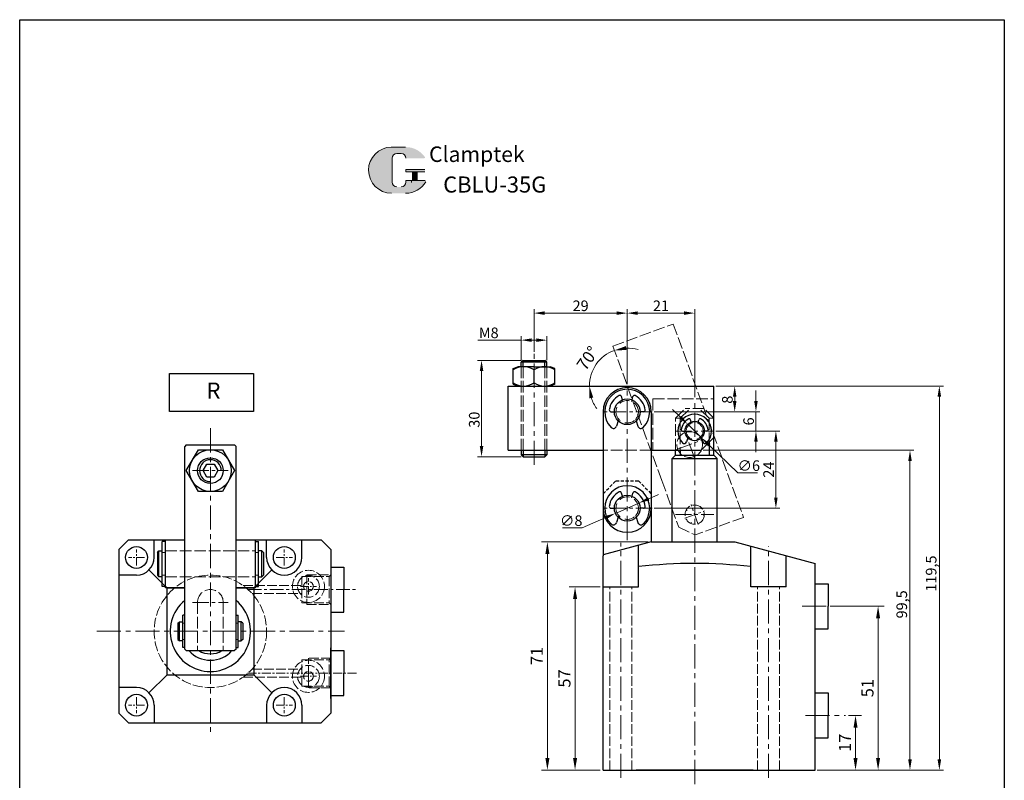
# Model space of a CAD drawing. Units: millimetres. Extents: x 3455 to 4061, y -2862 to -261.
# Drawn here: x 3455 to 3761, y -2678 to -2442 of the extents above; entities that cross this region are included whole.
import ezdxf

# ---------------------------------------------------------------- set-up
doc = ezdxf.new("R2010")
doc.units = ezdxf.units.MM
for name, pattern in [('ACAD_ISO02W100', [15, 12, -3]), ('CENTER', [2, 1.25, -0.25, 0.25, -0.25]), ('CENTERX2', [4, 2.5, -0.5, 0.5, -0.5]), ('DASHEDX2', [1.5, 1, -0.5]), ('HIDDEN2', [4.7625, 3.175, -1.5875])]:
    doc.linetypes.add(name, pattern=pattern)
doc.layers.get('0').update_dxf_attribs({"lineweight": 30})
doc.layers.add('3', color=3, linetype='CENTER')
for name, color, linetype, lineweight in [('5L', 1, 'Continuous', 13), ('6', 6, 'CENTERX2', 13), ('7L', 3, 'Continuous', 13), ('假设线', 5, 'HIDDEN2', 13), ('虚线', 6, 'ACAD_ISO02W100', 13)]:
    doc.layers.add(name, color=color, linetype=linetype, lineweight=lineweight)
doc.styles.add('SLDTEXTSTYLE0', font='txt')
doc.dimstyles.new('ISO-25', dxfattribs={"dimtxt": 3, "dimasz": 2.5, "dimexe": 1.25, "dimexo": 0.625, "dimtad": 1, "dimtoh": 1, "dimtxsty": 'Standard', "dimcen": 2.5, "dimclrd": 1, "dimclre": 1, "dimclrt": 3, "dimadec": 0, "dimazin": 0, "dimtfac": 1, "dimtmove": 0, "dimatfit": 3, "dimfxl": 1, "dimtolj": 1, "dimlwd": 13, "dimlwe": 13, "dimarcsym": 0})
doc.dimstyles.new('ISO-25-1.5', dxfattribs={"dimscale": 1.5, "dimtxt": 2.5, "dimasz": 2.5, "dimexe": 1.25, "dimexo": 0.625, "dimtad": 1, "dimtoh": 1, "dimdsep": 46, "dimtxsty": 'Standard', "dimcen": 2.5, "dimclrd": 1, "dimclre": 1, "dimclrt": 3, "dimadec": 0, "dimazin": 0, "dimtfac": 1, "dimtmove": 0, "dimatfit": 3, "dimfxl": 1, "dimlwd": 13, "dimlwe": 13, "dimarcsym": 0})

# ---------------------------------------------------------------- blocks, each defined once
blk = doc.blocks.new('*D298')
at = {"color": 1, "lineweight": 13, "transparency": 16777216}
for p, q in [((3614.77, -2544.9), (3614.77, -2531.65)), ((3640.47, -2532.9), (3618.07, -2532.9)), ((3643.77, -2554.97), (3643.77, -2531.65))]:
    blk.add_line(p, q, dxfattribs=at)
at = {"color": 1, "transparency": 16777216}
for points in [[(3618.07, -2532.35), (3618.07, -2533.45), (3614.77, -2532.9)], [(3640.47, -2532.35), (3640.47, -2533.45), (3643.77, -2532.9)]]:
    blk.add_solid(points, dxfattribs=at)
at = {"layer": 'Defpoints', "color": 0, "transparency": 16777216}
for p in [(3614.77, -2532.9), (3614.77, -2545.53), (3643.77, -2555.59)]:
    blk.add_point(p, dxfattribs=at)
at = {"color": 3, "transparency": 16777216, "insert": (3629.27, -2530.62), "char_height": 3.3, "attachment_point": 5}
blk.add_mtext('\\A1;29', dxfattribs=at)
blk = doc.blocks.new('*D299')
at = {"color": 1, "lineweight": 13, "transparency": 16777216}
for p, q in [((3643.77, -2554.97), (3643.77, -2531.65)), ((3661.47, -2532.9), (3647.07, -2532.9)), ((3664.77, -2559.08), (3664.77, -2531.65))]:
    blk.add_line(p, q, dxfattribs=at)
at = {"color": 1, "transparency": 16777216}
for points in [[(3647.07, -2532.35), (3647.07, -2533.45), (3643.77, -2532.9)], [(3661.47, -2532.35), (3661.47, -2533.45), (3664.77, -2532.9)]]:
    blk.add_solid(points, dxfattribs=at)
at = {"layer": 'Defpoints', "color": 0, "transparency": 16777216}
for p in [(3643.77, -2532.9), (3643.77, -2555.59), (3664.77, -2559.71)]:
    blk.add_point(p, dxfattribs=at)
at = {"color": 3, "transparency": 16777216, "insert": (3654.27, -2530.62), "char_height": 3.3, "attachment_point": 5}
blk.add_mtext('\\A1;21', dxfattribs=at)
blk = doc.blocks.new('*D300')
at = {"color": 1, "lineweight": 13, "transparency": 16777216}
for p, q in [((3667.39, -2575.59), (3733.02, -2575.59)), ((3731.77, -2578.89), (3731.77, -2671.79)), ((3702.89, -2675.09), (3733.02, -2675.09))]:
    blk.add_line(p, q, dxfattribs=at)
at = {"color": 1, "transparency": 16777216}
for points in [[(3731.22, -2578.89), (3732.32, -2578.89), (3731.77, -2575.59)], [(3731.22, -2671.79), (3732.32, -2671.79), (3731.77, -2675.09)]]:
    blk.add_solid(points, dxfattribs=at)
at = {"layer": 'Defpoints', "color": 0, "transparency": 16777216}
for p in [(3666.77, -2575.59), (3702.27, -2675.09), (3731.77, -2675.09)]:
    blk.add_point(p, dxfattribs=at)
at = {"color": 3, "transparency": 16777216, "insert": (3729.22, -2623.52), "char_height": 3.3, "attachment_point": 5, "rotation": 90}
blk.add_mtext('\\A1;99,5', dxfattribs=at)
blk = doc.blocks.new('*D301')
at = {"color": 1, "lineweight": 13, "transparency": 16777216}
for p, q in [((3671.39, -2555.59), (3742.16, -2555.59)), ((3740.91, -2558.89), (3740.91, -2671.79)), ((3702.89, -2675.09), (3742.16, -2675.09))]:
    blk.add_line(p, q, dxfattribs=at)
at = {"color": 1, "transparency": 16777216}
for points in [[(3740.36, -2558.89), (3741.46, -2558.89), (3740.91, -2555.59)], [(3740.36, -2671.79), (3741.46, -2671.79), (3740.91, -2675.09)]]:
    blk.add_solid(points, dxfattribs=at)
at = {"layer": 'Defpoints', "color": 0, "transparency": 16777216}
for p in [(3670.77, -2555.59), (3702.27, -2675.09), (3740.91, -2675.09)]:
    blk.add_point(p, dxfattribs=at)
at = {"color": 3, "transparency": 16777216, "insert": (3738.36, -2613.94), "char_height": 3.3, "attachment_point": 5, "rotation": 90}
blk.add_mtext('\\A1;119,5', dxfattribs=at)
blk = doc.blocks.new('*D302')
at = {"color": 1, "lineweight": 13, "transparency": 16777216}
for p, q in [((3672.02, -2555.59), (3678.47, -2555.59)), ((3677.22, -2558.89), (3677.22, -2560.29)), ((3652.12, -2563.59), (3678.47, -2563.59))]:
    blk.add_line(p, q, dxfattribs=at)
at = {"color": 1, "transparency": 16777216}
for points in [[(3676.67, -2558.89), (3677.77, -2558.89), (3677.22, -2555.59)], [(3676.67, -2560.29), (3677.77, -2560.29), (3677.22, -2563.59)]]:
    blk.add_solid(points, dxfattribs=at)
at = {"layer": 'Defpoints', "color": 0, "transparency": 16777216}
for p in [(3671.39, -2555.59), (3651.49, -2563.59), (3677.22, -2563.59)]:
    blk.add_point(p, dxfattribs=at)
at = {"color": 3, "transparency": 16777216, "insert": (3674.94, -2559.83), "char_height": 3.3, "attachment_point": 5, "rotation": 90}
blk.add_mtext('\\A1;8', dxfattribs=at)
blk = doc.blocks.new('*D303')
at = {"color": 1, "lineweight": 13, "transparency": 16777216}
for p, q in [((3683.83, -2560.29), (3683.83, -2556.99)), ((3652.12, -2563.59), (3685.08, -2563.59)), ((3683.83, -2569.59), (3683.83, -2563.59)), ((3671.39, -2569.59), (3685.08, -2569.59)), ((3683.83, -2572.89), (3683.83, -2576.19))]:
    blk.add_line(p, q, dxfattribs=at)
at = {"color": 1, "transparency": 16777216}
for points in [[(3683.28, -2560.29), (3684.38, -2560.29), (3683.83, -2563.59)], [(3683.28, -2572.89), (3684.38, -2572.89), (3683.83, -2569.59)]]:
    blk.add_solid(points, dxfattribs=at)
at = {"layer": 'Defpoints', "color": 0, "transparency": 16777216}
for p in [(3651.49, -2563.59), (3683.83, -2563.59), (3670.77, -2569.59)]:
    blk.add_point(p, dxfattribs=at)
at = {"color": 3, "transparency": 16777216, "insert": (3681.55, -2566.59), "char_height": 3.3, "attachment_point": 5, "rotation": 90}
blk.add_mtext('\\A1;6', dxfattribs=at)
blk = doc.blocks.new('*D304')
at = {"color": 1, "lineweight": 13, "transparency": 16777216}
for p, q in [((3671.39, -2569.59), (3691.29, -2569.59)), ((3690.04, -2572.89), (3690.04, -2590.29)), ((3652.12, -2593.59), (3691.29, -2593.59))]:
    blk.add_line(p, q, dxfattribs=at)
at = {"color": 1, "transparency": 16777216}
for points in [[(3689.49, -2572.89), (3690.59, -2572.89), (3690.04, -2569.59)], [(3689.49, -2590.29), (3690.59, -2590.29), (3690.04, -2593.59)]]:
    blk.add_solid(points, dxfattribs=at)
at = {"layer": 'Defpoints', "color": 0, "transparency": 16777216}
for p in [(3670.77, -2569.59), (3651.49, -2593.59), (3690.04, -2593.59)]:
    blk.add_point(p, dxfattribs=at)
at = {"color": 3, "transparency": 16777216, "insert": (3687.77, -2581.59), "char_height": 3.3, "attachment_point": 5, "rotation": 90}
blk.add_mtext('\\A1;24', dxfattribs=at)
blk = doc.blocks.new('*D305')
at = {"color": 1, "lineweight": 13, "transparency": 16777216}
for p, q in [((3660.24, -2565.21), (3657.87, -2562.91)), ((3662.61, -2567.5), (3666.92, -2571.68)), ((3678.23, -2582.63), (3669.29, -2573.97)), ((3684.36, -2582.63), (3678.23, -2582.63))]:
    blk.add_line(p, q, dxfattribs=at)
at = {"color": 1, "transparency": 16777216}
for points in [[(3660.62, -2564.81), (3659.86, -2565.6), (3662.61, -2567.5)], [(3669.68, -2573.58), (3668.91, -2574.37), (3666.92, -2571.68)]]:
    blk.add_solid(points, dxfattribs=at)
at = {"layer": 'Defpoints', "color": 0, "transparency": 16777216}
for p in [(3662.61, -2567.5), (3666.92, -2571.68)]:
    blk.add_point(p, dxfattribs=at)
at = {"color": 3, "transparency": 16777216, "insert": (3681.61, -2580.36), "char_height": 3.3, "attachment_point": 5}
blk.add_mtext('\\A1;∅6', dxfattribs=at)
blk = doc.blocks.new('*D306')
at = {"color": 1, "lineweight": 13, "transparency": 16777216}
for p, q in [((3647.43, -2591.99), (3640.1, -2595.2)), ((3650.45, -2590.66), (3653.48, -2589.34)), ((3629.72, -2599.74), (3637.08, -2596.52)), ((3623.59, -2599.74), (3629.72, -2599.74))]:
    blk.add_line(p, q, dxfattribs=at)
at = {"color": 1, "transparency": 16777216}
for points in [[(3650.23, -2590.16), (3650.67, -2591.17), (3647.43, -2591.99)], [(3636.86, -2596.02), (3637.3, -2597.02), (3640.1, -2595.2)]]:
    blk.add_solid(points, dxfattribs=at)
at = {"layer": 'Defpoints', "color": 0, "transparency": 16777216}
for p in [(3647.43, -2591.99), (3640.1, -2595.2)]:
    blk.add_point(p, dxfattribs=at)
at = {"color": 3, "transparency": 16777216, "insert": (3626.34, -2597.47), "char_height": 3.3, "attachment_point": 5}
blk.add_mtext('\\A1;∅8', dxfattribs=at)
blk = doc.blocks.new('*D307')
at = {"color": 1, "lineweight": 13, "transparency": 16777216}
for p, q in [((3610.77, -2547.57), (3610.77, -2540.06)), ((3618.77, -2547.57), (3618.77, -2540.06)), ((3610.77, -2541.31), (3597.3, -2541.31)), ((3615.47, -2541.31), (3614.07, -2541.31))]:
    blk.add_line(p, q, dxfattribs=at)
at = {"color": 1, "transparency": 16777216}
for points in [[(3614.07, -2540.76), (3614.07, -2541.86), (3610.77, -2541.31)], [(3615.47, -2540.76), (3615.47, -2541.86), (3618.77, -2541.31)]]:
    blk.add_solid(points, dxfattribs=at)
at = {"layer": 'Defpoints', "color": 0, "transparency": 16777216}
for p in [(3610.77, -2541.31), (3610.77, -2548.19), (3618.77, -2548.19)]:
    blk.add_point(p, dxfattribs=at)
at = {"color": 3, "transparency": 16777216, "insert": (3600.68, -2539.03), "char_height": 3.3, "attachment_point": 5}
blk.add_mtext('\\A1;M8', dxfattribs=at)
blk = doc.blocks.new('*D308')
at = {"color": 1, "lineweight": 13, "transparency": 16777216}
for p, q in [((3610.74, -2547.59), (3597.19, -2547.59)), ((3598.44, -2574.29), (3598.44, -2550.89)), ((3610.74, -2577.59), (3597.19, -2577.59))]:
    blk.add_line(p, q, dxfattribs=at)
at = {"color": 1, "transparency": 16777216}
for points in [[(3597.89, -2550.89), (3598.99, -2550.89), (3598.44, -2547.59)], [(3597.89, -2574.29), (3598.99, -2574.29), (3598.44, -2577.59)]]:
    blk.add_solid(points, dxfattribs=at)
at = {"layer": 'Defpoints', "color": 0, "transparency": 16777216}
for p in [(3598.44, -2547.59), (3611.37, -2547.59), (3611.37, -2577.59)]:
    blk.add_point(p, dxfattribs=at)
at = {"color": 3, "transparency": 16777216, "insert": (3596.17, -2566.05), "char_height": 3.3, "attachment_point": 5, "rotation": 90}
blk.add_mtext('\\A1;30', dxfattribs=at)
blk = doc.blocks.new('*D309')
at = {"color": 1, "lineweight": 13, "transparency": 16777216}
for p, q in [((3712.61, -2658.09), (3716.7, -2658.09)), ((3714.83, -2661.84), (3714.83, -2671.34)), ((3706.98, -2675.09), (3716.7, -2675.09))]:
    blk.add_line(p, q, dxfattribs=at)
at = {"color": 1, "transparency": 16777216}
for points in [[(3714.2, -2661.84), (3715.45, -2661.84), (3714.83, -2658.09)], [(3714.2, -2671.34), (3715.45, -2671.34), (3714.83, -2675.09)]]:
    blk.add_solid(points, dxfattribs=at)
at = {"layer": 'Defpoints', "color": 0, "transparency": 16777216}
for p in [(3711.67, -2658.09), (3706.04, -2675.09), (3714.83, -2675.09)]:
    blk.add_point(p, dxfattribs=at)
at = {"color": 3, "transparency": 16777216, "insert": (3712.01, -2666.59), "char_height": 3.75, "attachment_point": 5, "rotation": 90}
blk.add_mtext('17', dxfattribs=at)
blk = doc.blocks.new('*D310')
at = {"color": 1, "lineweight": 13, "transparency": 16777216}
for p, q in [((3706.98, -2624.09), (3723.72, -2624.09)), ((3721.85, -2627.84), (3721.85, -2671.34)), ((3713.5, -2675.09), (3723.72, -2675.09))]:
    blk.add_line(p, q, dxfattribs=at)
at = {"color": 1, "transparency": 16777216}
for points in [[(3721.22, -2627.84), (3722.47, -2627.84), (3721.85, -2624.09)], [(3721.22, -2671.34), (3722.47, -2671.34), (3721.85, -2675.09)]]:
    blk.add_solid(points, dxfattribs=at)
at = {"layer": 'Defpoints', "color": 0, "transparency": 16777216}
for p in [(3706.04, -2624.09), (3712.56, -2675.09), (3721.85, -2675.09)]:
    blk.add_point(p, dxfattribs=at)
at = {"color": 3, "transparency": 16777216, "insert": (3719.03, -2649.59), "char_height": 3.75, "attachment_point": 5, "rotation": 90}
blk.add_mtext('51', dxfattribs=at)
blk = doc.blocks.new('*D311')
at = {"color": 1, "lineweight": 13, "transparency": 16777216}
for start, end in [(110, 180), (73.4941, 91.747), (198.253, 216.5059)]:
    blk.add_arc((3643.82, -2555.59), 11.82, start, end, dxfattribs=at)
at = {"color": 1, "transparency": 16777216}
for points in [[(3643.58, -2544.39), (3643.35, -2543.16), (3639.78, -2544.48)], [(3631.98, -2559.39), (3633.21, -2559.19), (3632, -2555.59)]]:
    blk.add_solid(points, dxfattribs=at)
at = {"layer": 'Defpoints', "color": 0, "transparency": 16777216}
for p in [(3639.29, -2543.14), (3635.71, -2546.99), (3606.77, -2555.59), (3670.77, -2555.59), (3649.38, -2570.86)]:
    blk.add_point(p, dxfattribs=at)
at = {"color": 3, "transparency": 16777216, "insert": (3631.84, -2547.2), "char_height": 3.75, "attachment_point": 5, "rotation": 55}
blk.add_mtext('70°', dxfattribs=at)
blk = doc.blocks.new('*D313')
at = {"color": 1, "lineweight": 13, "transparency": 16777216}
for p, q in [((3635.33, -2618.09), (3625.67, -2618.09)), ((3627.54, -2621.84), (3627.54, -2671.34)), ((3635.33, -2675.09), (3625.67, -2675.09))]:
    blk.add_line(p, q, dxfattribs=at)
at = {"color": 1, "transparency": 16777216}
for points in [[(3626.92, -2621.84), (3628.17, -2621.84), (3627.54, -2618.09)], [(3626.92, -2671.34), (3628.17, -2671.34), (3627.54, -2675.09)]]:
    blk.add_solid(points, dxfattribs=at)
at = {"layer": 'Defpoints', "color": 0, "transparency": 16777216}
for p in [(3636.27, -2618.09), (3627.54, -2675.09), (3636.27, -2675.09)]:
    blk.add_point(p, dxfattribs=at)
at = {"color": 3, "transparency": 16777216, "insert": (3624.73, -2646.59), "char_height": 3.75, "attachment_point": 5, "rotation": 90}
blk.add_mtext('57', dxfattribs=at)
blk = doc.blocks.new('*D314')
at = {"color": 1, "lineweight": 13, "transparency": 16777216}
for p, q in [((3650.33, -2604.09), (3617.06, -2604.09)), ((3618.93, -2607.84), (3618.93, -2671.34)), ((3635.33, -2675.09), (3617.06, -2675.09))]:
    blk.add_line(p, q, dxfattribs=at)
at = {"color": 1, "transparency": 16777216}
for points in [[(3618.31, -2607.84), (3619.56, -2607.84), (3618.93, -2604.09)], [(3618.31, -2671.34), (3619.56, -2671.34), (3618.93, -2675.09)]]:
    blk.add_solid(points, dxfattribs=at)
at = {"layer": 'Defpoints', "color": 0, "transparency": 16777216}
for p in [(3651.27, -2604.09), (3618.93, -2675.09), (3636.27, -2675.09)]:
    blk.add_point(p, dxfattribs=at)
at = {"color": 3, "transparency": 16777216, "insert": (3616.12, -2639.59), "char_height": 3.75, "attachment_point": 5, "rotation": 90}
blk.add_mtext('71', dxfattribs=at)

msp = doc.modelspace()

# ---------------------------------------------------------------- hatches: boundary and pattern name
at = {"layer": '5L', "linetype": 'Continuous', "ltscale": 0.5}
h = msp.add_hatch(color=256, dxfattribs=at)
edge = h.paths.add_edge_path()
edge.add_arc((3572.082, -2484.7), 1.484, 90, 180, ccw=False)
edge.add_line((3572.082, -2483.216), (3573.418, -2483.216))
edge.add_arc((3573.418, -2484.7), 1.484, 0, 90, ccw=False)
edge.add_line((3574.902, -2484.7), (3580.581, -2484.7))
edge.add_arc((3580.581, -2484.452), 0.247, 270, 394.84419)
edge.add_arc((3574.898, -2488.409), 7.172, 34.84419, 90.7201)
edge.add_line((3574.808, -2481.237), (3570.346, -2481.237))
edge.add_arc((3570.436, -2488.409), 7.172, 90.7201, 270)
edge.add_line((3570.436, -2495.581), (3574.571, -2495.581))
edge.add_ellipse((3574.571, -2488.409), major_axis=(18.795, 0), ratio=0.3815789, start_angle=270, end_angle=270.7201)
edge.add_arc((3574.898, -2488.409), 7.172, 269.2799, 330.00001)
edge.add_arc((3580.895, -2491.871), 0.247, 330.00016, 450)
edge.add_line((3580.895, -2491.624), (3574.902, -2491.624))
edge.add_line((3574.902, -2491.624), (3574.902, -2492.118))
edge.add_arc((3573.418, -2492.118), 1.484, -90, 0, ccw=False)
edge.add_line((3573.418, -2493.602), (3572.082, -2493.602))
edge.add_arc((3572.082, -2492.118), 1.484, 180, 270, ccw=False)
edge.add_line((3570.598, -2492.118), (3570.598, -2484.7))
h = msp.add_hatch(color=256, dxfattribs=at)
edge = h.paths.add_edge_path()
edge.add_arc((3572.082, -2484.7), 1.484, 90, 180, ccw=False)
edge.add_line((3572.082, -2483.216), (3573.418, -2483.216))
edge.add_arc((3573.418, -2484.7), 1.484, 0, 90, ccw=False)
edge.add_line((3574.902, -2484.7), (3580.581, -2484.7))
edge.add_arc((3580.581, -2484.452), 0.247, 270, 394.84419)
edge.add_arc((3574.898, -2488.409), 7.172, 34.84419, 90.7201)
edge.add_line((3574.808, -2481.237), (3570.346, -2481.237))
edge.add_arc((3570.436, -2488.409), 7.172, 90.7201, 270)
edge.add_line((3570.436, -2495.581), (3574.571, -2495.581))
edge.add_ellipse((3574.571, -2488.409), major_axis=(18.795, 0), ratio=0.3815789, start_angle=270, end_angle=270.7201)
edge.add_arc((3574.898, -2488.409), 7.172, 269.2799, 330.00001)
edge.add_arc((3580.895, -2491.871), 0.247, 330.00016, 450)
edge.add_line((3580.895, -2491.624), (3574.902, -2491.624))
edge.add_line((3574.902, -2491.624), (3574.902, -2492.118))
edge.add_arc((3573.418, -2492.118), 1.484, -90, 0, ccw=False)
edge.add_line((3573.418, -2493.602), (3572.082, -2493.602))
edge.add_arc((3572.082, -2492.118), 1.484, 180, 270, ccw=False)
edge.add_line((3570.598, -2492.118), (3570.598, -2484.7))
at = {"layer": '5L', "ltscale": 0.5}
for points in [[(3580.828, -2488.161), (3574.902, -2488.161), (3574.902, -2488.903), (3580.828, -2488.903)], [(3580.828, -2488.161), (3574.902, -2488.161), (3574.902, -2488.903), (3580.828, -2488.903)], [(3578.409, -2488.903), (3576.925, -2488.903), (3576.925, -2491.624), (3578.409, -2491.624)], [(3578.409, -2488.903), (3576.925, -2488.903), (3576.925, -2491.624), (3578.409, -2491.624)]]:
    msp.add_hatch(color=256, dxfattribs=at).paths.add_polyline_path(points)

# ---------------------------------------------------------------- linework, layer by layer
for p, q in [((3611.367, -2547.592), (3610.767, -2548.192)), ((3610.767, -2549.592), (3610.767, -2548.192)), ((3618.767, -2548.192), (3610.767, -2548.192)), ((3611.367, -2547.592), (3618.167, -2547.592)), ((3618.767, -2548.192), (3618.167, -2547.592)), ((3618.767, -2549.592), (3618.767, -2548.192)), ((3608.267, -2550.144), (3609.722, -2549.592)), ((3608.267, -2555.039), (3608.267, -2550.144)), ((3614.767, -2549.592), (3609.722, -2549.592)), ((3614.767, -2549.592), (3619.813, -2549.592)), ((3614.767, -2554.592), (3614.767, -2550.592)), ((3621.267, -2550.144), (3619.813, -2549.592)), ((3621.267, -2555.039), (3621.267, -2550.144)), ((3608.267, -2555.039), (3609.722, -2555.592)), ((3621.267, -2555.039), (3619.813, -2555.592)), ((3606.767, -2575.592), (3606.767, -2555.592)), ((3606.767, -2555.592), (3670.767, -2555.592)), ((3670.767, -2577.092), (3670.767, -2555.592)), ((3642.267, -2559.881), (3642.019, -2558.883)), ((3645.267, -2559.881), (3645.516, -2558.883)), ((3636.267, -2563.592), (3636.267, -2593.592)), ((3638.692, -2563.589), (3639.767, -2563.589)), ((3648.843, -2563.589), (3647.767, -2563.589)), ((3651.267, -2563.592), (3651.267, -2593.592)), ((3640.952, -2566.431), (3640.426, -2568.083)), ((3646.582, -2566.431), (3647.108, -2568.083)), ((3663.642, -2566.811), (3663.456, -2566.062)), ((3665.892, -2566.811), (3666.078, -2566.062)), ((3660.961, -2569.592), (3661.767, -2569.592)), ((3668.574, -2569.592), (3667.767, -2569.592)), ((3506.557, -2573.912), (3506.057, -2574.412)), ((3506.557, -2573.912), (3521.557, -2573.912)), ((3521.557, -2573.912), (3522.057, -2574.412)), ((3662.656, -2571.723), (3662.262, -2572.962)), ((3666.767, -2575.592), (3670.767, -2571.592)), ((3666.878, -2571.723), (3667.273, -2572.962)), ((3669.239, -2573.119), (3669.239, -2577.092)), ((3506.057, -2637.412), (3506.057, -2574.412)), ((3522.057, -2637.412), (3522.057, -2574.412)), ((3606.767, -2575.592), (3636.267, -2575.592)), ((3610.767, -2575.592), (3610.767, -2576.992)), ((3611.367, -2577.592), (3610.767, -2576.992)), ((3618.767, -2576.992), (3610.767, -2576.992)), ((3618.767, -2576.992), (3618.167, -2577.592)), ((3618.767, -2575.592), (3618.767, -2576.992)), ((3651.267, -2575.592), (3666.767, -2575.592)), ((3658.767, -2577.092), (3658.767, -2575.592)), ((3660.295, -2575.592), (3660.295, -2577.092)), ((3611.367, -2577.592), (3618.167, -2577.592)), ((3657.767, -2578.092), (3658.767, -2577.092)), ((3657.767, -2604.092), (3657.767, -2578.092)), ((3657.767, -2578.092), (3671.767, -2578.092)), ((3658.767, -2577.092), (3670.767, -2577.092)), ((3670.767, -2577.092), (3671.767, -2578.092)), ((3671.767, -2604.092), (3671.767, -2578.092)), ((3642.267, -2589.881), (3642.019, -2588.883)), ((3645.267, -2589.881), (3645.516, -2588.883)), ((3636.267, -2593.592), (3636.267, -2608.379)), ((3638.692, -2593.589), (3639.767, -2593.589)), ((3648.843, -2593.589), (3647.767, -2593.592)), ((3651.267, -2593.592), (3651.267, -2604.092)), ((3640.952, -2596.431), (3640.426, -2598.083)), ((3646.582, -2596.431), (3647.108, -2598.083)), ((3485.557, -2606.412), (3488.557, -2603.412)), ((3488.557, -2603.412), (3506.057, -2603.412)), ((3496.557, -2608.912), (3496.557, -2603.412)), ((3499.057, -2617.912), (3499.057, -2603.912)), ((3500.057, -2603.912), (3499.057, -2603.912)), ((3500.057, -2618.412), (3500.057, -2603.412)), ((3522.057, -2603.412), (3548.557, -2603.412)), ((3528.057, -2618.412), (3528.057, -2603.412)), ((3528.057, -2603.912), (3529.057, -2603.912)), ((3529.057, -2617.912), (3529.057, -2603.912)), ((3531.557, -2608.912), (3531.557, -2603.412)), ((3542.557, -2608.912), (3542.557, -2603.412)), ((3551.557, -2606.412), (3548.557, -2603.412)), ((3651.267, -2604.092), (3636.267, -2608.111)), ((3651.267, -2604.092), (3671.767, -2604.092)), ((3671.767, -2604.092), (3677.267, -2604.092)), ((3677.267, -2604.092), (3702.267, -2610.79)), ((3485.557, -2606.412), (3485.557, -2639.912)), ((3497.557, -2607.412), (3498.057, -2606.912)), ((3497.557, -2607.412), (3497.557, -2614.412)), ((3498.057, -2614.912), (3498.057, -2606.912)), ((3498.057, -2606.912), (3499.057, -2606.912)), ((3530.057, -2606.912), (3529.057, -2606.912)), ((3530.057, -2614.912), (3530.057, -2606.912)), ((3530.557, -2607.412), (3530.057, -2606.912)), ((3530.557, -2607.412), (3530.557, -2614.412)), ((3551.557, -2606.412), (3551.557, -2655.87)), ((3647.267, -2618.092), (3647.267, -2605.163)), ((3682.267, -2618.092), (3682.267, -2605.431)), ((3636.267, -2675.092), (3636.267, -2608.379)), ((3693.267, -2618.092), (3693.267, -2608.379)), ((3499.057, -2616.912), (3494.946, -2612.801)), ((3529.057, -2616.912), (3533.168, -2612.801)), ((3551.557, -2611.912), (3555.557, -2611.912)), ((3555.557, -2611.912), (3555.557, -2618.912)), ((3702.267, -2675.092), (3702.267, -2610.79)), ((3491.057, -2614.412), (3485.557, -2614.412)), ((3497.557, -2614.412), (3498.057, -2614.912)), ((3499.057, -2614.912), (3498.057, -2614.912)), ((3529.057, -2614.912), (3530.057, -2614.912)), ((3530.557, -2614.412), (3530.057, -2614.912)), ((3500.057, -2617.912), (3499.057, -2617.912)), ((3506.057, -2618.412), (3500.057, -2618.412)), ((3506.057, -2618.412), (3500.557, -2618.412)), ((3500.557, -2618.412), (3506.057, -2618.412)), ((3500.557, -2645.412), (3500.557, -2618.412)), ((3528.057, -2618.412), (3522.057, -2618.412)), ((3527.557, -2618.412), (3522.057, -2618.412)), ((3522.057, -2618.412), (3527.557, -2618.412)), ((3527.557, -2618.412), (3528.057, -2617.912)), ((3527.557, -2618.412), (3527.557, -2645.412)), ((3528.057, -2617.912), (3529.057, -2617.912)), ((3555.557, -2625.912), (3555.557, -2618.912)), ((3636.267, -2618.092), (3647.267, -2618.092)), ((3693.267, -2618.092), (3682.267, -2618.092)), ((3702.267, -2617.092), (3706.267, -2617.092)), ((3706.267, -2617.092), (3706.267, -2624.092)), ((3551.557, -2625.912), (3555.557, -2625.912)), ((3706.267, -2631.092), (3706.267, -2624.092)), ((3503.957, -2629.412), (3504.457, -2628.912)), ((3504.457, -2628.912), (3505.457, -2628.912)), ((3504.457, -2634.912), (3504.457, -2628.912)), ((3505.457, -2636.912), (3505.457, -2626.912)), ((3506.057, -2626.912), (3505.457, -2626.912)), ((3522.057, -2626.912), (3522.657, -2626.912)), ((3522.657, -2636.912), (3522.657, -2626.912)), ((3523.657, -2628.912), (3522.657, -2628.912)), ((3524.157, -2629.412), (3523.657, -2628.912)), ((3523.657, -2634.912), (3523.657, -2628.912)), ((3503.957, -2629.412), (3503.957, -2634.412)), ((3524.157, -2629.412), (3524.157, -2634.412)), ((3702.267, -2631.092), (3706.267, -2631.092)), ((3503.957, -2634.412), (3504.457, -2634.912)), ((3505.457, -2634.912), (3504.457, -2634.912)), ((3522.657, -2634.912), (3523.657, -2634.912)), ((3524.157, -2634.412), (3523.657, -2634.912)), ((3506.057, -2636.912), (3505.457, -2636.912)), ((3506.057, -2637.412), (3506.557, -2637.912)), ((3506.557, -2637.912), (3521.557, -2637.912)), ((3522.057, -2637.412), (3521.557, -2637.912)), ((3522.057, -2636.912), (3522.657, -2636.912)), ((3551.557, -2637.912), (3555.557, -2637.912)), ((3555.557, -2637.912), (3555.557, -2644.912)), ((3485.557, -2639.912), (3485.557, -2657.412)), ((3500.557, -2645.412), (3494.946, -2651.023)), ((3500.557, -2645.412), (3527.557, -2645.412)), ((3527.557, -2645.412), (3533.168, -2651.023)), ((3555.557, -2651.912), (3555.557, -2644.912)), ((3491.057, -2649.412), (3485.557, -2649.412)), ((3551.557, -2651.912), (3555.557, -2651.912)), ((3702.267, -2651.092), (3706.267, -2651.092)), ((3706.267, -2651.092), (3706.267, -2658.092)), ((3496.557, -2654.912), (3496.557, -2660.412)), ((3531.557, -2654.912), (3531.557, -2660.412)), ((3542.557, -2654.912), (3542.557, -2660.412)), ((3485.557, -2657.412), (3488.557, -2660.412)), ((3548.557, -2660.412), (3551.557, -2657.412)), ((3706.267, -2665.092), (3706.267, -2658.092)), ((3488.557, -2660.412), (3548.557, -2660.412)), ((3702.267, -2665.092), (3706.267, -2665.092)), ((3636.267, -2675.092), (3702.267, -2675.092)), ((3683.017, -2675.092), (3646.517, -2675.092))]:
    msp.add_line(p, q)
at = {"color": 2}
for p, q in [((3611.367, -2549.594), (3611.367, -2547.592)), ((3618.167, -2549.594), (3618.167, -2547.592)), ((3611.367, -2575.592), (3611.367, -2577.592)), ((3618.167, -2575.592), (3618.167, -2577.592))]:
    msp.add_line(p, q, dxfattribs=at)
at = {"color": 4, "linetype": 'DASHEDX2'}
for p, q in [((3636.267, -2589.092), (3640.267, -2585.092)), ((3640.267, -2585.092), (3647.267, -2585.092)), ((3647.267, -2585.092), (3651.267, -2589.092))]:
    msp.add_line(p, q, dxfattribs=at)
at = {"color": 4, "linetype": 'DASHEDX2', "ltscale": 0.3}
for p, q in [((3500.557, -2618.412), (3499.057, -2616.912)), ((3527.557, -2618.412), (3529.057, -2616.912))]:
    msp.add_line(p, q, dxfattribs=at)
at = {"linetype": 'ByBlock'}
for p, q in [((3551.557, -2636.412), (3551.557, -2657.412)), ((3551.557, -2652.762), (3551.557, -2637.062))]:
    msp.add_line(p, q, dxfattribs=at)
for points in [[(3454.705, -2441.594), (3761.127, -2441.594), (3761.127, -2862.373), (3454.705, -2862.373)], [(3501.329, -2551.72), (3527.494, -2551.72), (3527.494, -2563.494), (3501.329, -2563.494)], [(3510.304, -2588.412), (3506.552, -2581.912), (3510.304, -2575.412), (3517.81, -2575.412), (3521.563, -2581.912), (3517.81, -2588.412)], [(3512.91, -2583.9), (3511.762, -2581.912), (3512.91, -2579.924), (3515.205, -2579.924), (3516.352, -2581.912), (3515.205, -2583.9)]]:
    msp.add_lwpolyline(points, close=True)
for centre, radius in [((3643.767, -2563.592), 4), ((3664.767, -2569.592), 3), ((3664.767, -2569.592), 3), ((3664.767, -2569.592), 3), ((3664.767, -2569.592), 3), ((3664.767, -2569.592), 3), ((3514.057, -2581.912), 6.5), ((3514.057, -2581.912), 4), ((3643.767, -2593.592), 4), ((3491.057, -2608.912), 3.4), ((3537.057, -2608.912), 3.4), ((3491.057, -2654.912), 3.4), ((3537.057, -2654.912), 3.4)]:
    msp.add_circle(centre, radius)
for centre, radius, start, end in [((3611.517, -2555.373), 5.781, 55.79454, 124.20546), ((3618.017, -2555.373), 5.781, 55.79454, 124.20546), ((3611.517, -2549.81), 5.781, 235.79454, 304.20546), ((3618.017, -2549.81), 5.781, 235.79454, 304.20546), ((3643.767, -2563.592), 7.5, 0, 180), ((3643.767, -2563.589), 7, 315.69488, 224.30512), ((3643.767, -2563.589), 5.6, 115.97195, 174.37373), ((3641.534, -2559.004), 0.5, 13.97406, 115.97195), ((3646.001, -2559.004), 0.5, 64.02805, 166.02594), ((3643.767, -2563.589), 5.6, 5.62627, 64.02805), ((3638.692, -2563.089), 0.5, 174.37373, 270), ((3648.843, -2563.089), 0.5, 270, 5.62627), ((3664.767, -2569.592), 5.25, 315.69488, 224.30512), ((3664.767, -2569.592), 4.2, 115.97195, 174.37373), ((3663.092, -2566.153), 0.375, 13.97406, 115.97195), ((3666.442, -2566.153), 0.375, 64.02805, 166.02594), ((3664.767, -2569.592), 4.2, 5.62627, 64.02805), ((3639.473, -2567.78), 1, 224.30512, 342.34008), ((3648.061, -2567.78), 1, 197.65992, 315.69488), ((3660.961, -2569.217), 0.375, 174.37373, 270), ((3668.574, -2569.217), 0.375, 270, 5.62627), ((3661.547, -2572.735), 0.75, 224.30512, 342.34008), ((3667.988, -2572.735), 0.75, 197.65992, 315.69488), ((3643.767, -2593.589), 7, 315.69488, 224.30512), ((3643.767, -2593.589), 5.6, 115.97195, 174.37373), ((3641.534, -2589.004), 0.5, 13.97406, 115.97195), ((3646.001, -2589.004), 0.5, 64.02805, 166.02594), ((3643.767, -2593.589), 5.6, 5.62627, 64.02805), ((3643.767, -2593.592), 7.5, 180, 0), ((3638.692, -2593.089), 0.5, 174.37373, 270), ((3648.843, -2593.089), 0.5, 270, 5.62627), ((3639.473, -2597.78), 1, 224.30512, 342.34008), ((3648.061, -2597.78), 1, 197.65992, 315.69488), ((3491.057, -2608.912), 5.5, 270, 0), ((3537.057, -2608.912), 5.5, 180, 0), ((3664.767, -2765.275), 154.485, 83.4956, 96.5044), ((3514.057, -2631.912), 12.5, 129.79182, 50.20818), ((3514.057, -2631.912), 9, 221.81031, 318.18969), ((3514.057, -2631.912), 7, 238.99728, 301.00272), ((3491.057, -2654.912), 5.5, 0, 90), ((3537.057, -2654.912), 5.5, 0, 180)]:
    msp.add_arc(centre, radius, start, end)
at = {"color": 2}
msp.add_arc((3514.057, -2581.912), 3.4, 0, 270, dxfattribs=at)
at = {"layer": '5L', "ltscale": 0.5}
for p, q in [((3574.808, -2481.237), (3570.346, -2481.237)), ((3574.808, -2481.237), (3570.346, -2481.237)), ((3570.598, -2484.7), (3570.598, -2492.118)), ((3570.598, -2484.7), (3570.598, -2492.118)), ((3573.072, -2483.216), (3572.082, -2483.216)), ((3573.072, -2483.216), (3572.082, -2483.216)), ((3574.902, -2488.161), (3580.828, -2488.161)), ((3574.902, -2488.161), (3580.828, -2488.161)), ((3580.828, -2488.903), (3574.902, -2488.903)), ((3580.828, -2488.903), (3574.902, -2488.903)), ((3576.925, -2488.903), (3576.925, -2491.624)), ((3576.925, -2488.903), (3576.925, -2491.624)), ((3578.409, -2488.903), (3578.409, -2491.624)), ((3578.409, -2488.903), (3578.409, -2491.624)), ((3580.895, -2491.624), (3574.902, -2491.624)), ((3580.895, -2491.624), (3574.902, -2491.624)), ((3576.666, -2491.871), (3576.666, -2492.242)), ((3576.666, -2491.871), (3576.666, -2492.242))]:
    msp.add_line(p, q, dxfattribs=at)
at = {"layer": '5L', "lineweight": 0, "ltscale": 0.5}
for p, q in [((3574.808, -2481.237), (3570.346, -2481.237)), ((3574.808, -2481.237), (3570.346, -2481.237)), ((3574.808, -2481.237), (3570.346, -2481.237)), ((3574.808, -2481.237), (3570.346, -2481.237)), ((3570.598, -2492.118), (3570.598, -2484.7)), ((3570.598, -2492.118), (3570.598, -2484.7)), ((3572.082, -2483.216), (3573.418, -2483.216)), ((3572.082, -2483.216), (3573.418, -2483.216)), ((3572.082, -2483.216), (3573.418, -2483.216)), ((3572.082, -2483.216), (3573.418, -2483.216)), ((3574.902, -2488.161), (3574.902, -2488.903)), ((3574.902, -2488.161), (3574.902, -2488.903)), ((3576.925, -2488.903), (3576.925, -2491.624)), ((3576.925, -2488.903), (3576.925, -2491.624)), ((3578.409, -2488.903), (3576.925, -2488.903)), ((3578.409, -2488.903), (3576.925, -2488.903)), ((3578.409, -2491.624), (3578.409, -2488.903)), ((3578.409, -2491.624), (3578.409, -2488.903)), ((3574.902, -2491.624), (3574.902, -2492.118)), ((3574.902, -2491.624), (3574.902, -2492.118)), ((3574.902, -2491.624), (3574.902, -2492.118)), ((3574.902, -2491.624), (3574.902, -2492.118)), ((3576.925, -2491.624), (3578.409, -2491.624)), ((3576.925, -2491.624), (3578.409, -2491.624))]:
    msp.add_line(p, q, dxfattribs=at)
at = {"layer": '5L', "color": 7, "lineweight": 0, "ltscale": 0.5}
msp.add_line((3580.895, -2491.624), (3574.902, -2491.624), dxfattribs=at)
msp.add_line((3580.895, -2491.624), (3574.902, -2491.624), dxfattribs=at)
msp.add_line((3580.895, -2491.624), (3574.902, -2491.624), dxfattribs=at)
msp.add_line((3580.895, -2491.624), (3574.902, -2491.624), dxfattribs=at)
at = {"layer": '5L', "ltscale": 0.5}
for centre, radius, start, end in [((3570.436, -2488.409), 7.172, 90.7201, 270), ((3570.436, -2488.409), 7.172, 90.7201, 270), ((3572.082, -2484.7), 1.484, 90, 180), ((3572.082, -2484.7), 1.484, 90, 180), ((3572.082, -2492.118), 1.484, 180, 270), ((3572.082, -2492.118), 1.484, 180, 270), ((3574.898, -2488.409), 7.172, 269.2799, 330), ((3574.898, -2488.409), 7.172, 269.2799, 330)]:
    msp.add_arc(centre, radius, start, end, dxfattribs=at)
at = {"layer": '5L', "lineweight": 0, "ltscale": 0.5}
for centre, radius, start, end in [((3570.436, -2488.409), 7.172, 90.7201, 270), ((3570.436, -2488.409), 7.172, 90.7201, 270), ((3570.436, -2488.409), 7.172, 90.7201, 270), ((3570.436, -2488.409), 7.172, 90.7201, 270), ((3572.082, -2484.7), 1.484, 90, 180), ((3572.082, -2484.7), 1.484, 90, 180), ((3573.418, -2484.7), 1.484, 0, 90), ((3573.418, -2484.7), 1.484, 360, 90), ((3573.418, -2484.7), 1.484, 360, 90), ((3573.418, -2484.7), 1.484, 0, 90), ((3572.082, -2492.118), 1.484, 180, 270), ((3572.082, -2492.118), 1.484, 180, 270), ((3573.418, -2492.118), 1.484, 270, 0), ((3573.418, -2492.118), 1.484, 270, 0), ((3573.418, -2492.118), 1.484, 270, 0), ((3573.418, -2492.118), 1.484, 270, 0)]:
    msp.add_arc(centre, radius, start, end, dxfattribs=at)
at = {"layer": '5L', "color": 6, "lineweight": 0, "ltscale": 0.5}
msp.add_arc((3574.898, -2488.409), 7.172, 269.2799, 330.00001, dxfattribs=at)
msp.add_arc((3574.898, -2488.409), 7.172, 269.2799, 330.00001, dxfattribs=at)
at = {"layer": '6', "ltscale": 3}
for p, q in [((3614.767, -2580.104), (3614.767, -2545.526)), ((3643.767, -2603.503), (3643.767, -2555.592)), ((3664.767, -2679.44), (3664.767, -2559.707)), ((3514.057, -2568.726), (3514.057, -2663.692)), ((3641.767, -2677.496), (3641.767, -2604.366)), ((3687.767, -2677.496), (3687.767, -2605.398)), ((3698.176, -2624.092), (3706.043, -2624.092)), ((3478.694, -2631.912), (3555.761, -2631.912)), ((3699.255, -2658.092), (3711.669, -2658.092))]:
    msp.add_line(p, q, dxfattribs=at)
at = {"layer": '6', "ltscale": 2}
for p, q in [((3651.492, -2563.592), (3635.797, -2563.592)), ((3658.767, -2569.592), (3670.767, -2569.592)), ((3508.526, -2581.912), (3519.589, -2581.912)), ((3651.492, -2593.592), (3635.797, -2593.592)), ((3658.767, -2595.592), (3670.767, -2595.592)), ((3508.526, -2622.912), (3519.589, -2622.912))]:
    msp.add_line(p, q, dxfattribs=at)
at = {"layer": '6'}
for p, q in [((3491.057, -2611.412), (3491.057, -2606.412)), ((3537.057, -2611.412), (3537.057, -2606.412)), ((3493.557, -2608.912), (3488.557, -2608.912)), ((3534.557, -2608.912), (3539.557, -2608.912)), ((3544.557, -2620.412), (3544.557, -2615.412)), ((3544.557, -2620.412), (3544.557, -2615.412)), ((3542.057, -2617.912), (3547.057, -2617.912)), ((3542.057, -2617.912), (3547.057, -2617.912)), ((3544.557, -2648.412), (3544.557, -2643.412)), ((3542.057, -2645.912), (3547.057, -2645.912)), ((3491.057, -2652.412), (3491.057, -2657.412)), ((3537.057, -2652.412), (3537.057, -2657.412)), ((3493.557, -2654.912), (3488.557, -2654.912)), ((3534.557, -2654.912), (3539.557, -2654.912))]:
    msp.add_line(p, q, dxfattribs=at)
at = {"layer": '假设线'}
for p, q in [((3642.267, -2559.881), (3642.389, -2560.371)), ((3645.267, -2559.881), (3645.145, -2560.371)), ((3640.267, -2563.589), (3639.767, -2563.589)), ((3647.767, -2563.589), (3647.267, -2563.589)), ((3641.126, -2565.885), (3640.952, -2566.431)), ((3646.582, -2566.431), (3646.408, -2565.885)), ((3663.642, -2566.811), (3663.734, -2567.179)), ((3665.892, -2566.811), (3665.801, -2567.179)), ((3662.142, -2569.592), (3661.767, -2569.592)), ((3667.767, -2569.592), (3667.392, -2569.592)), ((3662.786, -2571.314), (3662.656, -2571.723)), ((3666.878, -2571.723), (3666.748, -2571.314)), ((3642.267, -2589.881), (3642.389, -2590.371)), ((3645.267, -2589.881), (3645.145, -2590.371)), ((3640.267, -2593.589), (3639.767, -2593.589)), ((3647.767, -2593.592), (3647.267, -2593.591)), ((3662.471, -2594.319), (3662.042, -2594.337)), ((3666.996, -2593.583), (3666.681, -2593.795)), ((3641.126, -2595.885), (3640.952, -2596.431)), ((3646.582, -2596.431), (3646.408, -2595.885)), ((3663.486, -2598.304), (3663.826, -2598.042)), ((3667.765, -2595.698), (3667.388, -2595.737))]:
    msp.add_line(p, q, dxfattribs=at)
for centre, radius, start, end in [((3643.767, -2563.589), 3.5, 0, 180), ((3643.767, -2563.589), 3.5, 180, 318.99334), ((3643.767, -2563.589), 3.5, 318.99334, 0), ((3664.767, -2569.592), 2.625, 0, 180), ((3664.767, -2569.592), 2.625, 180, 318.99334), ((3664.767, -2569.592), 2.625, 318.99334, 0), ((3643.767, -2593.589), 3.5, 0, 180), ((3643.767, -2593.589), 3.5, 180, 318.99334), ((3643.767, -2593.589), 3.5, 318.99334, 0)]:
    msp.add_arc(centre, radius, start, end, dxfattribs=at)
at = {"layer": '虚线', "ltscale": 0.3}
for p, q in [((3639.292, -2543.142), (3658.086, -2536.301)), ((3658.086, -2536.301), (3679.975, -2596.441)), ((3639.292, -2543.142), (3649.382, -2570.862)), ((3610.767, -2575.592), (3610.767, -2549.592)), ((3611.367, -2575.592), (3611.367, -2549.592)), ((3618.167, -2575.592), (3618.167, -2549.592)), ((3618.767, -2575.592), (3618.767, -2549.592)), ((3651.767, -2559.592), (3651.767, -2575.592)), ((3651.767, -2559.592), (3670.767, -2559.592)), ((3658.767, -2565.592), (3661.767, -2562.592)), ((3660.295, -2565.592), (3663.295, -2562.592)), ((3667.767, -2562.592), (3661.767, -2562.592)), ((3669.239, -2565.592), (3666.239, -2562.592)), ((3670.767, -2565.592), (3667.767, -2562.592)), ((3658.767, -2575.592), (3658.767, -2565.592)), ((3658.767, -2565.592), (3660.295, -2565.592)), ((3660.295, -2565.592), (3660.295, -2575.592)), ((3670.767, -2565.592), (3669.239, -2565.592)), ((3669.239, -2565.592), (3669.239, -2573.119)), ((3654.512, -2584.958), (3649.382, -2570.862)), ((3651.267, -2575.592), (3636.267, -2575.592)), ((3654.512, -2584.958), (3659.813, -2599.523)), ((3679.975, -2596.441), (3664.94, -2601.914)), ((3659.813, -2599.523), (3664.94, -2601.914)), ((3500.057, -2607.412), (3499.057, -2607.412)), ((3500.057, -2606.912), (3528.057, -2606.912)), ((3528.057, -2607.412), (3529.057, -2607.412)), ((3500.057, -2614.412), (3499.057, -2614.412)), ((3500.057, -2614.912), (3528.057, -2614.912)), ((3528.057, -2614.412), (3529.057, -2614.412)), ((3510.057, -2622.912), (3510.057, -2637.912)), ((3518.057, -2622.912), (3518.057, -2637.912)), ((3506.057, -2629.412), (3505.457, -2629.412)), ((3522.057, -2629.412), (3522.657, -2629.412)), ((3506.057, -2634.412), (3505.457, -2634.412)), ((3522.057, -2634.412), (3522.657, -2634.412))]:
    msp.add_line(p, q, dxfattribs=at)
at = {"layer": '虚线', "color": 1, "linetype": 'CENTER', "ltscale": 4.064}
for p, q in [((3664.728, -2577.941), (3661.718, -2569.671)), ((3659.088, -2575.311), (3667.358, -2572.301))]:
    msp.add_line(p, q, dxfattribs=at)
at = {"layer": '虚线', "color": 1, "linetype": 'CENTER', "ltscale": 3.048}
for p, q in [((3661.666, -2596.72), (3667.868, -2594.463)), ((3665.896, -2598.693), (3663.639, -2592.491))]:
    msp.add_line(p, q, dxfattribs=at)
at = {"layer": '虚线', "ltscale": 0.25}
for p, q in [((3542.557, -2614.812), (3551.026, -2614.812)), ((3542.557, -2614.812), (3542.557, -2623.012)), ((3544.057, -2614.283), (3544.057, -2623.528)), ((3544.057, -2614.284), (3551.557, -2614.287)), ((3551.026, -2614.812), (3551.557, -2614.287)), ((3551.026, -2614.812), (3551.026, -2623.012)), ((3524.215, -2617.662), (3542.557, -2617.662)), ((3638.367, -2675.092), (3638.367, -2618.092)), ((3645.167, -2675.092), (3645.167, -2618.092)), ((3684.367, -2675.092), (3684.367, -2618.092)), ((3691.167, -2675.092), (3691.167, -2618.092)), ((3527.026, -2620.162), (3542.557, -2620.162)), ((3542.557, -2623.012), (3551.026, -2623.012)), ((3544.057, -2623.528), (3551.557, -2623.536)), ((3551.026, -2623.012), (3551.557, -2623.536)), ((3542.557, -2640.812), (3551.026, -2640.812)), ((3542.557, -2649.012), (3542.557, -2640.812)), ((3544.557, -2649.536), (3544.557, -2640.287)), ((3551.557, -2640.287), (3544.557, -2640.287)), ((3551.026, -2640.812), (3551.557, -2640.287)), ((3551.026, -2649.012), (3551.026, -2640.812)), ((3527.026, -2643.662), (3542.557, -2643.662)), ((3524.215, -2646.162), (3542.557, -2646.162)), ((3542.557, -2649.012), (3551.026, -2649.012)), ((3551.557, -2649.536), (3544.557, -2649.536)), ((3551.026, -2649.012), (3551.557, -2649.536))]:
    msp.add_line(p, q, dxfattribs=at)
at = {"layer": '虚线', "color": 1, "linetype": 'CENTER', "ltscale": 3.441513}
msp.add_line((3525.621, -2618.912), (3559.417, -2618.912), dxfattribs=at)
at = {"layer": '虚线', "color": 1, "linetype": 'CENTER', "ltscale": 2.222313}
msp.add_line((3525.621, -2644.912), (3559.617, -2644.912), dxfattribs=at)
at = {"layer": '虚线', "ltscale": 0.3}
for centre, radius in [((3663.223, -2573.806), 4), ((3664.767, -2595.592), 3)]:
    msp.add_circle(centre, radius, dxfattribs=at)
at = {"layer": '虚线', "ltscale": 0.25}
for centre, radius in [((3544.557, -2617.912), 5), ((3514.057, -2631.912), 17.5), ((3544.557, -2617.912), 3.4), ((3544.557, -2617.912), 1.5), ((3544.557, -2645.912), 5), ((3544.557, -2645.912), 3.4), ((3544.557, -2645.912), 1.5)]:
    msp.add_circle(centre, radius, dxfattribs=at)
at = {"layer": '虚线', "ltscale": 0.3}
msp.add_arc((3514.057, -2622.912), 4, 0, 180, dxfattribs=at)

# ---------------------------------------------------------------- texts
at = {"layer": '3', "char_height": 5, "width": 138.71926, "attachment_point": 1, "style": 'SLDTEXTSTYLE0'}
for s, insert in [('CBLU-35G', (3586.499, -2490.383)), ('R', (3512.85, -2554.492))]:
    msp.add_mtext(s, dxfattribs=dict(at, insert=insert))
at = {"layer": '7L', "color": 3, "insert": (3596.975, -2481.033), "char_height": 4.49996, "attachment_point": 2}
msp.add_mtext('{\\fTimes New Roman|b0|i1|c0|p18;\\H1.073x;Clamptek}', dxfattribs=at)

# ---------------------------------------------------------------- dimensions: what is measured, and where the dimension line sits
for base, p1, p2, angle, picture, middle in [((3614.767, -2532.895), (3643.767, -2555.592), (3614.767, -2545.526), 180, '*D298', (3629.267, -2530.62)), ((3643.767, -2532.895), (3664.767, -2559.707), (3643.767, -2555.592), 180, '*D299', (3654.267, -2530.62)), ((3690.044, -2593.592), (3670.767, -2569.592), (3651.492, -2593.592), 90, '*D304', (3687.769, -2581.592))]:
    dim = msp.add_linear_dim(base=base, p1=p1, p2=p2, angle=angle, dimstyle='ISO-25', override={"dimtxt": 3.3, "dimasz": 3.3})
    dim.commit()
    dim.dimension.update_dxf_attribs({"geometry": picture, "text_midpoint": middle})
dim = msp.add_linear_dim(base=(3610.767, -2541.309), p1=(3618.767, -2548.192), p2=(3610.767, -2548.192), angle=180, text='M<>', dimstyle='ISO-25', override={"dimtxt": 3.3, "dimasz": 3.3})
dim.commit()
dim.dimension.update_dxf_attribs({"geometry": '*D307', "text_midpoint": (3600.68, -2541.309), "dimtype": 160})
dim = msp.add_angular_dim_2l(base=(3635.711, -2546.993), line1=((3606.767, -2555.592), (3670.767, -2555.592)), line2=((3639.292, -2543.142), (3649.382, -2570.862)), dimstyle='ISO-25-1.5')
dim.commit()
dim.dimension.update_dxf_attribs({"geometry": '*D311', "text_midpoint": (3631.836, -2547.198)})
for base, p1, p2, picture, middle in [((3598.444, -2547.592), (3611.367, -2577.592), (3611.367, -2547.592), '*D308', (3598.444, -2566.049)), ((3677.22, -2563.592), (3671.392, -2555.592), (3651.492, -2563.592), '*D302', (3677.22, -2559.834)), ((3683.829, -2563.592), (3670.767, -2569.592), (3651.492, -2563.592), '*D303', (3683.829, -2566.592)), ((3740.913, -2675.092), (3670.767, -2555.592), (3702.267, -2675.092), '*D301', (3740.913, -2613.938)), ((3731.765, -2675.092), (3666.767, -2575.592), (3702.267, -2675.092), '*D300', (3731.765, -2623.521))]:
    dim = msp.add_linear_dim(base=base, p1=p1, p2=p2, angle=90, dimstyle='ISO-25', override={"dimtxt": 3.3, "dimasz": 3.3})
    dim.commit()
    dim.dimension.update_dxf_attribs({"geometry": picture, "text_midpoint": middle, "dimtype": 160})
for p1, p2, picture, middle in [((3662.612, -2567.505), (3666.922, -2571.679), '*D305', (3681.607, -2582.631)), ((3647.431, -2591.987), (3640.103, -2595.196), '*D306', (3626.344, -2599.744))]:
    dim = msp.add_diameter_dim_2p(p1=p1, p2=p2, dimstyle='ISO-25', override={"dimtxt": 3.3, "dimasz": 3.3})
    dim.commit()
    dim.dimension.update_dxf_attribs({"geometry": picture, "text_midpoint": middle, "dimtype": 163})
for base, p1, picture, middle in [((3618.934, -2675.092), (3651.267, -2604.092), '*D314', (3616.122, -2639.592)), ((3627.545, -2675.092), (3636.267, -2618.092), '*D313', (3624.732, -2646.592))]:
    dim = msp.add_linear_dim(base=base, p1=p1, p2=(3636.267, -2675.092), angle=90, dimstyle='ISO-25-1.5')
    dim.commit()
    dim.dimension.update_dxf_attribs({"geometry": picture, "text_midpoint": middle})
for base, p1, p2, picture, middle in [((3721.846, -2675.092), (3706.043, -2624.092), (3712.563, -2675.092), '*D310', (3721.846, -2649.592)), ((3714.826, -2675.092), (3711.669, -2658.092), (3706.043, -2675.092), '*D309', (3714.826, -2666.592))]:
    dim = msp.add_linear_dim(base=base, p1=p1, p2=p2, angle=90, dimstyle='ISO-25-1.5')
    dim.commit()
    dim.dimension.update_dxf_attribs({"geometry": picture, "text_midpoint": middle, "dimtype": 160})

doc.saveas('drawing.dxf')
